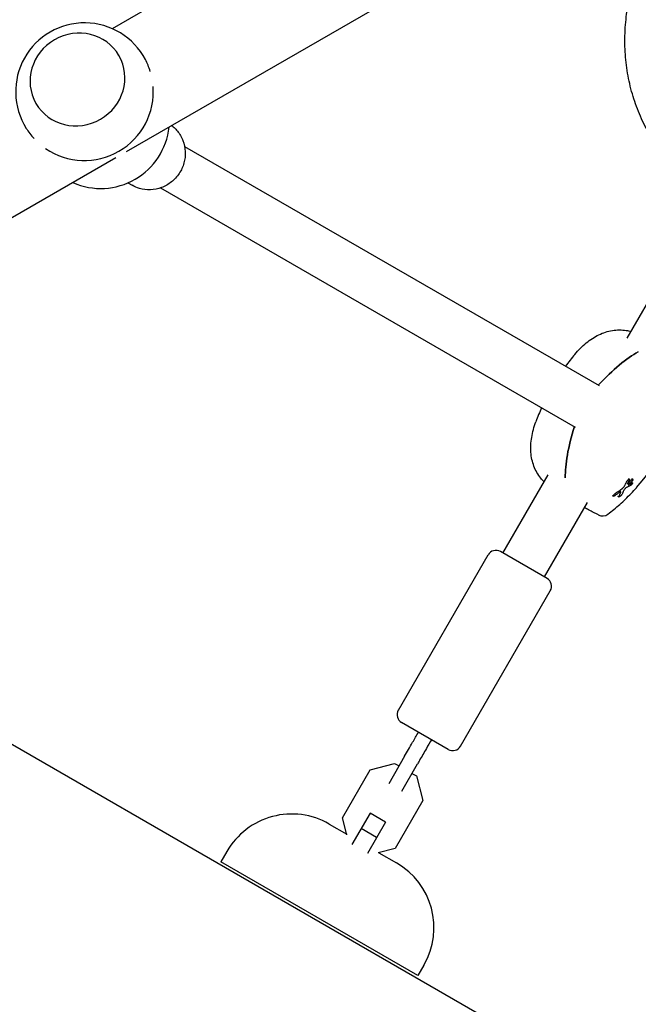
# Model space of a CAD drawing. Units: millimetres. Extents: x -7715 to 7388, y -9431 to 7100.
# Drawn here: x 713 to 920, y 1832 to 2161 of the extents above; entities that cross this region are included whole.
import ezdxf

# ---------------------------------------------------------------- set-up
doc = ezdxf.new("R2010")
doc.units = ezdxf.units.MM
doc.header["$LTSCALE"] = 20
doc.layers.add('2d', color=230, linetype='Continuous')

msp = doc.modelspace()

# ---------------------------------------------------------------- linework, layer by layer
at = {"layer": '2d'}
for p, q in [((900.33, 2248.44), (744.06, 2158.22)), ((919.33, 2215.53), (748.68, 2117)), ((746.31, 2149.2), (746.29, 2149.23)), ((718.6, 2133.2), (718.58, 2133.23)), ((768.23, 2118.84), (906.74, 2038.87)), ((745.3, 2115.05), (640.57, 2054.58)), ((749.3, 2106.67), (750.72, 2105.86)), ((760.23, 2104.98), (898.74, 2025.01)), ((916.08, 2054.7), (942.95, 2101.23)), ((874.62, 1982.89), (889.7, 2009)), ((916.42, 2006.4), (916.85, 2006.16)), ((916.47, 2007.86), (916.89, 2007.62)), ((917.54, 2006.58), (917.91, 2006.36)), ((917.62, 2007.8), (918.04, 2007.55)), ((911.11, 2002.16), (911.54, 2001.91)), ((912.95, 2001.94), (913.39, 2001.69)), ((888.48, 1974.89), (902.88, 1999.84)), ((1431.17, 1502.79), (585.87, 1990.83)), ((839.66, 1930.33), (869.66, 1982.29)), ((889.34, 1974.39), (873.75, 1983.39)), ((860.44, 1918.33), (890.44, 1970.29)), ((856.34, 1917.23), (840.75, 1926.23)), ((841.75, 1914.95), (836.44, 1905.76)), ((820.95, 1894.33), (830.23, 1910.4)), ((830.23, 1910.4), (838.39, 1912.58)), ((838.39, 1912.58), (839.88, 1911.72)), ((840.77, 1903.26), (846.08, 1912.45)), ((844.21, 1909.22), (845.71, 1908.36)), ((845.71, 1908.36), (847.89, 1900.2)), ((847.89, 1900.2), (838.62, 1884.13)), ((822.47, 1888.65), (820.95, 1894.33)), ((830.2, 1895.95), (824.11, 1885.4)), ((835.4, 1892.95), (830.2, 1895.95)), ((816.54, 1892.29), (822.41, 1888.9)), ((832.41, 1887.77), (827.21, 1890.77)), ((835.4, 1892.95), (829.31, 1882.4)), ((782.39, 1883.14), (780.39, 1879.67)), ((838.62, 1884.13), (832.94, 1882.61)), ((833.19, 1882.68), (839.06, 1879.29)), ((846.21, 1841.67), (780.39, 1879.67)), ((848.21, 1845.14), (846.21, 1841.67))]:
    msp.add_line(p, q, dxfattribs=at)
for centre, radius, start, end in [((734.78, 2137.17), 23, 27.7614, 212.2386), ((734.78, 2137.17), 23, 235.579, 4.421), ((740.19, 2127.79), 23, 246.2063, 353.7937), ((956.1, 2001.13), 75, 140.032, 143.8721), ((956.1, 2001.13), 75, 156.1185, 159.968), ((863.03, 2054.87), 75.3, 318.2776, 341.7224), ((907.89, 1998.29), 3, 242.1415, 307.2748), ((872.25, 1980.79), 3, 60, 150), ((887.84, 1971.79), 3, 330, 60), ((842.25, 1928.83), 3, 150, 240), ((857.84, 1919.83), 3, 240, 330), ((804.04, 1870.64), 25, 60, 150), ((826.56, 1857.64), 25, 330, 60)]:
    msp.add_arc(centre, radius, start, end, dxfattribs=at)
for centre, major_axis, ratio, start_param, end_param in [((732.43, 2141.23), (13.86, 8), 0.95956, -1.570796, 4.712389), ((898.78, 1999.58), (-29.97, -51.9), 0.281504, -2.705965, -2.257734), ((928.78, 2051.54), (-29.97, -51.9), 0.281504, -0.88412, -0.435628), ((856.78, 2049.68), (47.77, -57.49), 0.763225, 0.299615, 0.327428), ((859.17, 2044.3), (70.15, -25.59), 0.507753, -0.450771, -0.423449), ((862.78, 2051.37), (75.35, -5.28), 0.831003, -0.799776, -0.758722), ((854.44, 2045.56), (54.48, -50.27), 0.599527, 0.177824, 0.208651)]:
    msp.add_ellipse(centre, major_axis=major_axis, ratio=ratio, start_param=start_param, end_param=end_param, dxfattribs=at)
at = {"layer": '2d', "extrusion": (0, 0, -1)}
for centre, major_axis, ratio, start_param, end_param in [((898.78, 1999.58), (29.97, 51.9), 0.281504, -0.883858, -0.435628), ((928.78, 2051.54), (29.97, 51.9), 0.281504, -2.705965, -2.257473), ((858.9, 2043.45), (-70.04, 25.29), 0.514909, -2.714562, -2.68054), ((854.9, 2041.41), (63.47, -38.33), 0.06712, -0.301658, -0.279766), ((857.26, 2049.98), (48.43, -57.16), 0.754789, -0.322791, -0.300323), ((862.73, 2050.59), (-75.22, 5.27), 0.831003, -2.368496, -2.34134), ((855.27, 2046.5), (54.58, -50.61), 0.603873, -0.206166, -0.178921)]:
    msp.add_ellipse(centre, major_axis=major_axis, ratio=ratio, start_param=start_param, end_param=end_param, dxfattribs=at)
at = {"layer": '2d'}
for points, knots in [([(934.46, 2109.04), (933.1, 2110.35), (931.79, 2111.72), (928.98, 2114.95), (927.51, 2116.86), (924.81, 2120.79), (923.58, 2122.83), (921.38, 2127.02), (920.4, 2129.18), (918.7, 2133.58), (917.98, 2135.84), (916.79, 2140.41), (916.32, 2142.74), (915.65, 2147.45), (915.45, 2149.84), (915.31, 2154.64), (915.37, 2157.06), (915.76, 2161.92), (916.09, 2164.35), (917.01, 2169.21), (917.61, 2171.64), (918.72, 2175.33), (919.15, 2176.62), (919.62, 2177.9)], [0, 0, 0, 0, 5.690792, 5.690792, 12.903249, 12.903249, 20.053337, 20.053337, 27.163868, 27.163868, 34.26944, 34.26944, 41.402456, 41.402456, 48.592696, 48.592696, 55.862693, 55.862693, 63.232258, 63.232258, 70.726719, 70.726719, 74.821634, 74.821634, 74.821634, 74.821634]), ([(756.76, 2143.92), (756.54, 2144.63), (756.29, 2145.32), (755.75, 2146.65), (755.45, 2147.28), (755.13, 2147.88)], [101.107591, 101.107591, 101.107591, 101.107591, 103.19782, 103.19782, 105.257857, 105.257857, 105.257857, 105.257857]), ([(715.33, 2124.9), (715.69, 2124.33), (716.09, 2123.75), (716.96, 2122.61), (717.44, 2122.05), (717.94, 2121.51)], [36.226067, 36.226067, 36.226067, 36.226067, 38.286104, 38.286104, 40.376723, 40.376723, 40.376723, 40.376723]), ([(765.83, 2123.99), (766.61, 2123.03), (767.24, 2121.94), (768.13, 2119.61), (768.38, 2118.36), (768.49, 2115.83), (768.35, 2114.55), (767.67, 2112.08), (767.13, 2110.9), (765.72, 2108.74), (764.84, 2107.78), (762.83, 2106.17), (761.71, 2105.53), (759.33, 2104.64), (758.07, 2104.39), (755.56, 2104.3), (754.31, 2104.46), (752.28, 2105.07), (751.48, 2105.42), (750.72, 2105.86)], [0.854977, 0.854977, 0.854977, 0.854977, 1.170608, 1.170608, 1.489495, 1.489495, 1.811909, 1.811909, 2.136781, 2.136781, 2.462287, 2.462287, 2.786428, 2.786428, 3.107556, 3.107556, 3.42504, 3.42504, 3.647503, 3.647503, 3.647503, 3.647503]), ([(763.95, 2125.82), (763.99, 2125.79), (764.04, 2125.75), (764.29, 2125.55), (764.5, 2125.37), (764.91, 2125), (765.1, 2124.81), (765.48, 2124.41), (765.66, 2124.2), (765.83, 2123.99)], [0.6315565, 0.6315565, 0.6315565, 0.6315565, 0.6455371, 0.6455371, 0.7153503, 0.7153503, 0.7851634, 0.7851634, 0.8549766, 0.8549766, 0.8549766, 0.8549766]), ([(898.62, 2049.31), (899.83, 2050.76), (901.11, 2052.04), (903.8, 2054.25), (905.2, 2055.17), (908.12, 2056.58), (909.64, 2057.07), (912.72, 2057.57), (914.28, 2057.57), (916.35, 2057.25), (916.88, 2057.14), (917.41, 2057)], [45.394838, 45.394838, 45.394838, 45.394838, 53.206186, 53.206186, 61.017535, 61.017535, 68.828883, 68.828883, 76.640231, 76.640231, 79.379766, 79.379766, 79.379766, 79.379766]), ([(888.37, 2006.7), (887.98, 2007.08), (887.62, 2007.49), (886.31, 2009.12), (885.53, 2010.48), (884.42, 2013.39), (884.09, 2014.95), (883.85, 2018.19), (883.94, 2019.86), (884.51, 2023.29), (884.99, 2025.04), (885.64, 2026.82)], [33.687042, 33.687042, 33.687042, 33.687042, 36.426577, 36.426577, 44.237925, 44.237925, 52.049273, 52.049273, 59.860621, 59.860621, 67.67197, 67.67197, 67.67197, 67.67197]), ([(914.45, 2004.46), (914.51, 2004.5), (914.57, 2004.55), (914.75, 2004.71), (914.88, 2004.84), (914.98, 2004.96), (915.09, 2005.08), (915.19, 2005.21), (915.31, 2005.39), (915.35, 2005.45), (915.38, 2005.51)], [-0.713778, -0.713778, -0.713778, -0.713778, -0.482011, -0.482011, 0, 0, 0, 0.47753, 0.47753, 0.708462, 0.708462, 0.708462, 0.708462]), ([(916.13, 2006.96), (916.15, 2007.02), (916.19, 2007.08), (916.27, 2007.2), (916.33, 2007.26), (916.44, 2007.38), (916.49, 2007.43), (916.6, 2007.52), (916.66, 2007.55), (916.75, 2007.61), (916.8, 2007.62), (916.87, 2007.63), (916.89, 2007.62), (916.92, 2007.58), (916.93, 2007.54), (916.92, 2007.47), (916.9, 2007.42), (916.87, 2007.36)], [1.118805, 1.118805, 1.118805, 1.118805, 1.339319, 1.339319, 1.566316, 1.566316, 1.793312, 1.793312, 2.018992, 2.018992, 2.244672, 2.244672, 2.466002, 2.466002, 2.687333, 2.687333, 2.904057, 2.904057, 2.904057, 2.904057]), ([(916.28, 2006.19), (916.28, 2006.19), (916.28, 2006.19), (916.27, 2006.16), (916.26, 2006.14), (916.26, 2006.12), (916.25, 2006.1), (916.26, 2006.09), (916.26, 2006.08), (916.27, 2006.08), (916.27, 2006.08)], [-0.1134488, -0.1134488, -0.1134488, -0.1134488, -0.1067057, -0.1067057, 0, 0, 0, 0.1063235, 0.1063235, 0.1129111, 0.1129111, 0.1129111, 0.1129111]), ([(916.61, 2005.75), (916.61, 2005.74), (916.62, 2005.74), (916.63, 2005.74), (916.63, 2005.74), (916.64, 2005.75), (916.65, 2005.75)], [-0.04712682, -0.04712682, -0.04712682, -0.04712682, 0, 0, 0, 0.04729116, 0.04729116, 0.04729116, 0.04729116]), ([(917.34, 2006.39), (917.27, 2006.33), (917.18, 2006.27), (917.04, 2006.18), (916.98, 2006.16), (916.88, 2006.14), (916.84, 2006.15), (916.8, 2006.21), (916.8, 2006.26), (916.83, 2006.38), (916.86, 2006.45), (916.94, 2006.62), (917, 2006.71), (917.13, 2006.89), (917.21, 2006.99), (917.38, 2007.17), (917.46, 2007.25), (917.62, 2007.39), (917.7, 2007.45), (917.85, 2007.53), (917.91, 2007.56), (918.01, 2007.57), (918.04, 2007.56), (918.08, 2007.5), (918.09, 2007.45), (918.06, 2007.33), (918.03, 2007.26), (917.94, 2007.09), (917.88, 2007), (917.76, 2006.82), (917.68, 2006.72), (917.51, 2006.54), (917.42, 2006.46), (917.34, 2006.39)], [0, 0, 0, 0, 0.341998, 0.341998, 0.683995, 0.683995, 1.02374, 1.02374, 1.363485, 1.363485, 1.70513, 1.70513, 2.046775, 2.046775, 2.392659, 2.392659, 2.738543, 2.738543, 3.08152, 3.08152, 3.424498, 3.424498, 3.76324, 3.76324, 4.101983, 4.101983, 4.443604, 4.443604, 4.785225, 4.785225, 5.131118, 5.131118, 5.477011, 5.477011, 5.477011, 5.477011]), ([(917.78, 2006.34), (917.81, 2006.35), (917.84, 2006.36), (917.89, 2006.37), (917.92, 2006.37), (917.94, 2006.33), (917.94, 2006.3), (917.92, 2006.23), (917.89, 2006.18), (917.83, 2006.07), (917.79, 2006.01), (917.71, 2005.9), (917.66, 2005.84), (917.55, 2005.72), (917.49, 2005.67), (917.44, 2005.62), (917.39, 2005.58), (917.34, 2005.54), (917.28, 2005.51), (917.27, 2005.5), (917.26, 2005.49)], [-1.50334, -1.50334, -1.50334, -1.50334, -1.33537, -1.33537, -1.115029, -1.115029, -0.894689, -0.894689, -0.671838, -0.671838, -0.448987, -0.448987, -0.224493, -0.224493, 0, 0, 0, 0.221589, 0.221589, 0.271054, 0.271054, 0.271054, 0.271054]), ([(909.71, 1995.9), (910.38, 1996.42), (911.05, 1996.95), (912.37, 1998.04), (913.02, 1998.6), (914.31, 1999.75), (914.95, 2000.34), (916.2, 2001.56), (916.82, 2002.18), (918.04, 2003.44), (918.64, 2004.09), (919.23, 2004.75)], [10.761729, 10.761729, 10.761729, 10.761729, 13.361354, 13.361354, 15.96098, 15.96098, 18.560605, 18.560605, 21.160231, 21.160231, 23.759857, 23.759857, 23.759857, 23.759857]), ([(911.98, 2002.07), (911.91, 2002.02), (911.84, 2001.98), (911.71, 2001.92), (911.65, 2001.9), (911.57, 2001.9), (911.54, 2001.91), (911.5, 2001.96), (911.5, 2002), (911.52, 2002.09), (911.55, 2002.14), (911.63, 2002.27), (911.68, 2002.34), (911.79, 2002.47), (911.86, 2002.54), (912, 2002.67), (912.08, 2002.73), (912.15, 2002.78)], [0, 0, 0, 0, 0.27262, 0.27262, 0.545239, 0.545239, 0.808258, 0.808258, 1.071277, 1.071277, 1.3406, 1.3406, 1.609922, 1.609922, 1.884235, 1.884235, 2.158548, 2.158548, 2.158548, 2.158548]), ([(914.41, 2002.56), (914.4, 2002.53), (914.38, 2002.49), (914.31, 2002.39), (914.26, 2002.32), (914.14, 2002.19), (914.07, 2002.12), (913.93, 2001.98), (913.86, 2001.92), (913.79, 2001.87), (913.72, 2001.82), (913.66, 2001.77), (913.54, 2001.71), (913.48, 2001.69), (913.41, 2001.68), (913.38, 2001.69), (913.36, 2001.73), (913.36, 2001.76), (913.38, 2001.82), (913.39, 2001.84), (913.4, 2001.86)], [-0.991181, -0.991181, -0.991181, -0.991181, -0.828711, -0.828711, -0.55554, -0.55554, -0.27777, -0.27777, 0, 0, 0, 0.271379, 0.271379, 0.542757, 0.542757, 0.811711, 0.811711, 1.080665, 1.080665, 1.187362, 1.187362, 1.187362, 1.187362]), ([(913.99, 2003.15), (913.99, 2003.16), (914, 2003.17), (914.02, 2003.24), (914.02, 2003.29), (914, 2003.35), (913.97, 2003.37), (913.93, 2003.37), (913.89, 2003.37), (913.84, 2003.35), (913.71, 2003.3), (913.63, 2003.25), (913.54, 2003.19), (913.53, 2003.18), (913.51, 2003.17)], [-0.666005, -0.666005, -0.666005, -0.666005, -0.600739, -0.600739, -0.300369, -0.300369, 0, 0, 0, 0.30366, 0.30366, 0.60732, 0.60732, 0.67378, 0.67378, 0.67378, 0.67378]), ([(915.33, 2004.31), (915.23, 2004.18), (915.13, 2004.04), (915.01, 2003.84), (914.97, 2003.77), (914.94, 2003.7)], [2.398289, 2.398289, 2.398289, 2.398289, 2.9257201, 2.9257201, 3.2514965, 3.2514965, 3.2514965, 3.2514965]), ([(915.84, 2004.76), (915.81, 2004.74), (915.78, 2004.73), (915.7, 2004.67), (915.64, 2004.62), (915.59, 2004.58), (915.53, 2004.53), (915.48, 2004.48), (915.39, 2004.38), (915.36, 2004.35), (915.33, 2004.31)], [-0.3554415, -0.3554415, -0.3554415, -0.3554415, -0.2193913, -0.2193913, 0, 0, 0, 0.2216981, 0.2216981, 0.3586394, 0.3586394, 0.3586394, 0.3586394]), ([(906.49, 1995.64), (905.95, 1995.92), (905.41, 1996.21), (904.33, 1996.78), (903.79, 1997.06), (902.79, 1997.59), (902.33, 1997.84), (901.87, 1998.08)], [8.548174, 8.548174, 8.548174, 8.548174, 10.465555, 10.465555, 12.382937, 12.382937, 14.028205, 14.028205, 14.028205, 14.028205]), ([(841.75, 1914.95), (842.6, 1916.42), (843.5, 1917.99), (845.07, 1920.71), (845.72, 1921.83), (846.38, 1922.98)], [0, 0, 0, 0, 5.885611, 5.885611, 9.916999, 9.916999, 9.916999, 9.916999]), ([(850.71, 1920.48), (850.14, 1919.49), (849.57, 1918.51), (848.23, 1916.18), (847.46, 1914.85), (846.51, 1913.19), (846.29, 1912.82), (846.08, 1912.45)], [1.014448, 1.014448, 1.014448, 1.014448, 4.50717, 4.50717, 9.459234, 9.459234, 10.938844, 10.938844, 10.938844, 10.938844])]:
    msp.add_open_spline(points, degree=3, knots=knots, dxfattribs=at)

doc.saveas('drawing.dxf')
